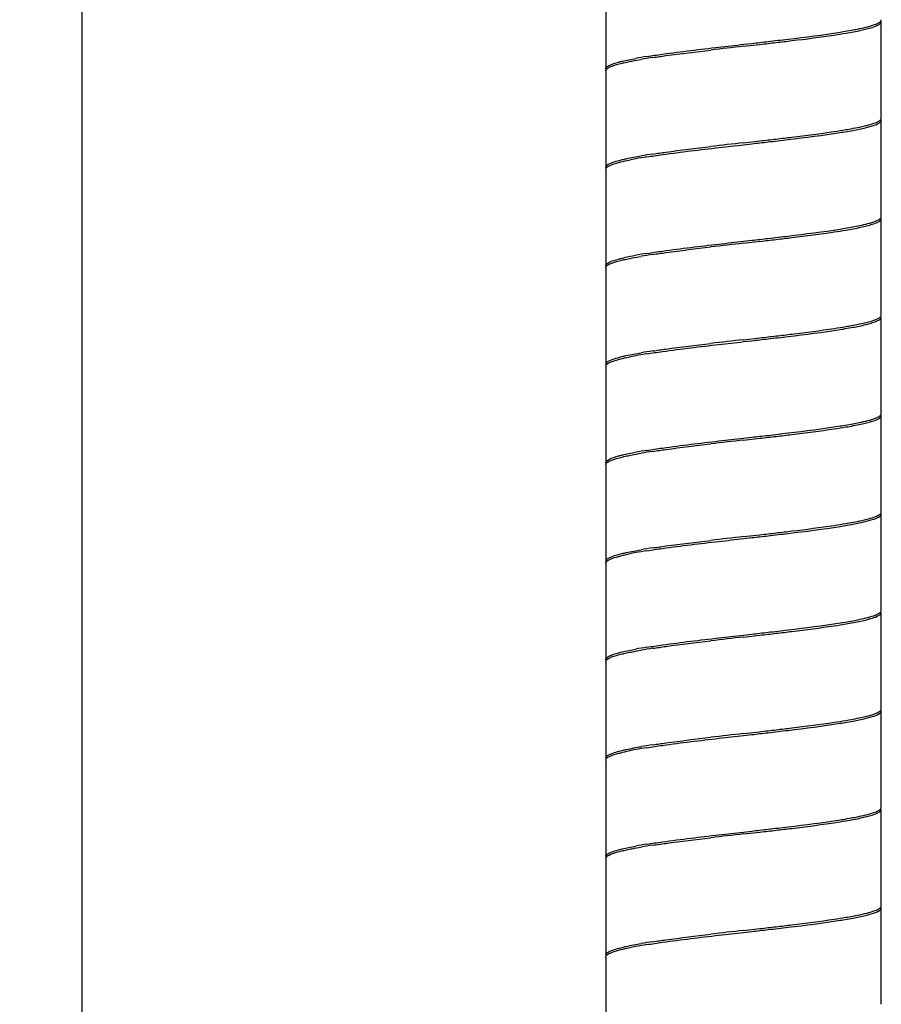
# Model space of a CAD drawing. Units: millimetres. Extents: x 10 to 734, y -280 to 754.
# Drawn here: x 353 to 396, y 63 to 113 of the extents above; entities that cross this region are included whole.
import ezdxf

# ---------------------------------------------------------------- set-up
doc = ezdxf.new("R2010")
doc.units = ezdxf.units.MM
doc.header["$LTSCALE"] = 27.377778
doc.layers.get('0').update_dxf_attribs({"linetype": 'CONTINUOUS'})
doc.styles.get("Standard").update_dxf_attribs({"font": 'txt', "width": 0.8})
doc.dimstyles.new('DIMSTYLE_1', dxfattribs={"dimtxt": 2.5, "dimasz": 2, "dimexe": 1, "dimexo": 0.5, "dimtad": 1, "dimdsep": 46, "dimtxsty": 'Standard', "dimblk": '_FILLED', "dimblk1": '_FILLED', "dimblk2": '_FILLED', "dimcen": 0.09, "dimclrt": 5, "dimazin": 2, "dimtp": 0.01, "dimtm": 0.01, "dimtfac": 1, "dimtofl": 0, "dimtmove": 0, "dimatfit": 3, "dimldrblk": '_FILLED', "dimfxl": 0, "dimtolj": 1, "dimarcsym": 0})

# ---------------------------------------------------------------- blocks, each defined once
blk = doc.blocks.new('_FILLED')
at = {"color": 0, "linetype": 'ByBlock'}
blk.add_solid([(0, 0), (-1, 0.25), (-1, -0.25)], dxfattribs=at)
blk = doc.blocks.new('*D3')
at = {"color": 2, "linetype": 'Continuous'}
for p, q in [((376.34, 627.452), (354.709, 627.452)), ((355.709, 627.452), (355.709, 210.752)), ((355.709, -205.948), (355.709, 210.752)), ((377.583, -205.948), (354.709, -205.948))]:
    blk.add_line(p, q, dxfattribs=at)
at = {"color": 2, "linetype": 'Continuous', "xscale": 2, "yscale": 2, "zscale": 2}
for p, rotation in [((355.709, 627.452), 90), ((355.709, -205.948), 270)]:
    blk.add_blockref('_FILLED', p, dxfattribs=dict(at, rotation=rotation))
at = {"color": 5, "linetype": 'Continuous', "insert": (352.584, 210.752), "char_height": 2.5, "width": 8, "attachment_point": 2, "rotation": 90, "line_spacing_factor": 0.9}
blk.add_mtext('1200', dxfattribs=at)

msp = doc.modelspace()

# ---------------------------------------------------------------- linework, layer by layer
at = {"color": 7, "linetype": 'Continuous'}
for p, q in [((382.308, 114.902), (382.308, 110.002)), ((396.308, 107.502), (396.308, 112.402)), ((389.308, 111.252), (389.727, 111.3)), ((389.308, 111.152), (390.144, 111.247)), ((382.308, 109.902), (382.308, 105.002)), ((396.308, 102.502), (396.308, 107.402)), ((389.308, 106.252), (390.144, 106.347)), ((389.308, 106.152), (389.727, 106.2)), ((382.308, 104.902), (382.308, 100.002)), ((396.308, 97.502), (396.308, 102.402)), ((389.308, 101.252), (389.727, 101.3)), ((389.308, 101.152), (390.144, 101.247)), ((382.308, 99.902), (382.308, 95.002)), ((396.308, 92.502), (396.308, 97.402)), ((389.308, 96.252), (390.144, 96.347)), ((389.308, 96.152), (389.727, 96.2)), ((382.308, 94.902), (382.308, 90.002)), ((396.308, 87.502), (396.308, 92.402)), ((389.308, 91.252), (389.727, 91.3)), ((389.308, 91.152), (390.144, 91.247)), ((382.308, 89.902), (382.308, 85.002)), ((396.308, 82.502), (396.308, 87.402)), ((389.308, 86.252), (390.144, 86.347)), ((389.308, 86.152), (389.727, 86.2)), ((382.308, 84.902), (382.308, 80.002)), ((396.308, 77.502), (396.308, 82.402)), ((389.308, 81.252), (389.727, 81.3)), ((389.308, 81.152), (390.144, 81.247)), ((382.308, 79.902), (382.308, 75.002)), ((396.308, 72.502), (396.308, 77.402)), ((389.308, 76.252), (390.144, 76.347)), ((389.308, 76.152), (389.727, 76.2)), ((382.308, 74.902), (382.308, 70.002)), ((396.308, 67.502), (396.308, 72.402)), ((389.308, 71.252), (389.727, 71.3)), ((389.308, 71.152), (390.144, 71.247)), ((382.308, 69.902), (382.308, 65.002)), ((396.308, 62.502), (396.308, 67.402)), ((389.308, 66.252), (390.144, 66.347)), ((389.308, 66.152), (389.727, 66.2)), ((382.308, 64.902), (382.308, 60.002))]:
    msp.add_line(p, q, dxfattribs=at)
for centre, radius, start, end in [((391.802, 128.358), 16.66, 280.3015, 281.4235), ((388.844, 145.377), 34.033, 278.567, 279.5836), ((438.435, -324.193), 438.108, 96.43836, 96.65681), ((352.024, 444.607), 335.532, 276.52354, 276.66514), ((388.254, 86.232), 24.704, 98.9861, 100.3045), ((389.382, 79.371), 31.559, 98.5271, 99.6234), ((396.216, 107.502), 0.0915, 352.6312, 0.107), ((388.844, 140.477), 34.033, 278.567, 279.5836), ((438.435, -329.093), 438.108, 96.43836, 96.65681), ((352.024, 439.707), 335.532, 276.52354, 276.66514), ((388.254, 81.132), 24.704, 98.9861, 100.3045), ((389.382, 74.471), 31.559, 98.5271, 99.6234), ((386.815, 89.046), 16.66, 100.3015, 101.4235), ((391.843, 118.139), 16.437, 280.296, 281.5119), ((388.841, 135.392), 34.049, 278.568, 279.584), ((446.433, -403.873), 508.245, 96.45349, 96.64179), ((352.023, 434.6), 335.526, 276.52385, 276.66545), ((388.254, 76.232), 24.704, 98.9861, 100.3045), ((389.385, 69.354), 31.576, 98.5282, 99.6238), ((396.216, 97.502), 0.0915, 352.6324, 0.1072), ((388.841, 130.492), 34.049, 278.568, 279.584), ((446.433, -408.773), 508.245, 96.45349, 96.64179), ((352.023, 429.7), 335.526, 276.52385, 276.66545), ((388.254, 71.132), 24.704, 98.9861, 100.3045), ((389.385, 64.454), 31.576, 98.5282, 99.6238), ((386.773, 79.266), 16.437, 100.296, 101.5119), ((391.802, 108.358), 16.66, 280.3015, 281.4235), ((388.844, 125.377), 34.033, 278.567, 279.5836), ((438.435, -344.193), 438.108, 96.43836, 96.65681), ((352.024, 424.607), 335.532, 276.52354, 276.66514), ((388.254, 66.232), 24.704, 98.9861, 100.3045), ((389.382, 59.371), 31.559, 98.5271, 99.6234), ((396.216, 87.502), 0.0915, 352.6312, 0.107), ((388.844, 120.477), 34.033, 278.567, 279.5836), ((438.435, -349.093), 438.108, 96.43836, 96.65681), ((352.024, 419.707), 335.532, 276.52354, 276.66514), ((388.254, 61.132), 24.704, 98.9861, 100.3045), ((389.382, 54.471), 31.559, 98.5271, 99.6234), ((386.815, 69.046), 16.66, 100.3015, 101.4235), ((391.843, 98.139), 16.437, 280.296, 281.5119), ((388.841, 115.392), 34.049, 278.568, 279.584), ((446.433, -423.873), 508.245, 96.45349, 96.64179), ((352.023, 414.6), 335.526, 276.52385, 276.66545), ((388.254, 56.232), 24.704, 98.9861, 100.3045), ((389.385, 49.354), 31.576, 98.5282, 99.6238), ((396.216, 77.502), 0.0915, 352.6324, 0.1072), ((388.841, 110.492), 34.049, 278.568, 279.584), ((446.433, -428.773), 508.245, 96.45349, 96.64179), ((352.023, 409.7), 335.526, 276.52385, 276.66545), ((388.254, 51.132), 24.704, 98.9861, 100.3045), ((389.385, 44.454), 31.576, 98.5282, 99.6238), ((386.773, 59.266), 16.437, 100.296, 101.5119), ((391.802, 88.358), 16.66, 280.3015, 281.4235), ((388.844, 105.377), 34.033, 278.567, 279.5836), ((438.435, -364.193), 438.108, 96.43836, 96.65681), ((352.024, 404.607), 335.532, 276.52354, 276.66514), ((388.254, 46.232), 24.704, 98.9861, 100.3045), ((389.382, 39.371), 31.559, 98.5271, 99.6234), ((396.216, 67.502), 0.0915, 352.6312, 0.107), ((388.844, 100.477), 34.033, 278.567, 279.5836), ((438.435, -369.093), 438.108, 96.43836, 96.65681), ((352.024, 399.707), 335.532, 276.52354, 276.66514), ((388.254, 41.132), 24.704, 98.9861, 100.3045), ((389.382, 34.471), 31.559, 98.5271, 99.6234), ((386.815, 49.046), 16.66, 100.3015, 101.4235)]:
    msp.add_arc(centre, radius, start, end, dxfattribs=at)
for points in [[(396.288, 112.443), (396.3, 112.46), (396.308, 112.481), (396.308, 112.502)], [(388.058, 111.109), (388.475, 111.157), (388.892, 111.205), (389.308, 111.252)], [(389.727, 111.3), (390.004, 111.331), (390.281, 111.363), (390.558, 111.395)], [(382.308, 109.902), (382.308, 109.918), (382.313, 109.934), (382.32, 109.948)], [(388.058, 106.009), (388.475, 106.057), (388.892, 106.105), (389.308, 106.152)], [(389.727, 106.2), (390.004, 106.231), (390.281, 106.263), (390.558, 106.295)], [(382.308, 104.902), (382.308, 104.923), (382.316, 104.943), (382.327, 104.96)], [(396.288, 102.443), (396.3, 102.46), (396.308, 102.481), (396.308, 102.502)], [(388.058, 101.109), (388.475, 101.157), (388.892, 101.205), (389.308, 101.252)], [(389.727, 101.3), (390.004, 101.331), (390.281, 101.363), (390.558, 101.395)], [(382.308, 99.902), (382.308, 99.918), (382.313, 99.934), (382.32, 99.948)], [(388.058, 96.009), (388.475, 96.057), (388.892, 96.105), (389.308, 96.152)], [(389.727, 96.2), (390.004, 96.231), (390.281, 96.263), (390.558, 96.295)], [(382.308, 94.902), (382.308, 94.923), (382.316, 94.943), (382.327, 94.96)], [(396.288, 92.443), (396.3, 92.46), (396.308, 92.481), (396.308, 92.502)], [(388.058, 91.109), (388.475, 91.157), (388.892, 91.205), (389.308, 91.252)], [(389.727, 91.3), (390.004, 91.331), (390.281, 91.363), (390.558, 91.395)], [(382.308, 89.902), (382.308, 89.918), (382.313, 89.934), (382.32, 89.948)], [(388.058, 86.009), (388.475, 86.057), (388.892, 86.105), (389.308, 86.152)], [(389.727, 86.2), (390.004, 86.231), (390.281, 86.263), (390.558, 86.295)], [(382.308, 84.902), (382.308, 84.923), (382.316, 84.943), (382.327, 84.96)], [(396.288, 82.443), (396.3, 82.46), (396.308, 82.481), (396.308, 82.502)], [(388.058, 81.109), (388.475, 81.157), (388.892, 81.205), (389.308, 81.252)], [(389.727, 81.3), (390.004, 81.331), (390.281, 81.363), (390.558, 81.395)], [(382.308, 79.902), (382.308, 79.918), (382.313, 79.934), (382.32, 79.948)], [(388.058, 76.009), (388.475, 76.057), (388.892, 76.105), (389.308, 76.152)], [(389.727, 76.2), (390.004, 76.231), (390.281, 76.263), (390.558, 76.295)], [(382.308, 74.902), (382.308, 74.923), (382.316, 74.943), (382.327, 74.96)], [(396.288, 72.443), (396.3, 72.46), (396.308, 72.481), (396.308, 72.502)], [(388.058, 71.109), (388.475, 71.157), (388.892, 71.205), (389.308, 71.252)], [(389.727, 71.3), (390.004, 71.331), (390.281, 71.363), (390.558, 71.395)], [(382.308, 69.902), (382.308, 69.918), (382.313, 69.934), (382.32, 69.948)], [(388.058, 66.009), (388.475, 66.057), (388.892, 66.105), (389.308, 66.152)], [(389.727, 66.2), (390.004, 66.231), (390.281, 66.263), (390.558, 66.295)], [(382.308, 64.902), (382.308, 64.923), (382.316, 64.943), (382.327, 64.96)]]:
    msp.add_open_spline(points, degree=3, dxfattribs=at)
for points, knots in [([(394.51, 111.819), (394.766, 111.862), (395.211, 111.941), (395.785, 112.089), (396.13, 112.2), (396.308, 112.34), (396.308, 112.402)], [0, 0, 0, 0, 0.404452, 0.707578, 0.903097, 1, 1, 1, 1]), ([(395.101, 112.028), (395.377, 112.084), (395.741, 112.163), (396.133, 112.315), (396.258, 112.397), (396.288, 112.443)], [0, 0, 0, 0, 0.66303, 0.870946, 1, 1, 1, 1]), ([(390.558, 111.395), (390.896, 111.434), (392.118, 111.578), (393.34, 111.731), (394.221, 111.871)], [0, 0, 0, 0, 0.27601, 1, 1, 1, 1]), ([(390.968, 111.343), (391.234, 111.374), (392.218, 111.491), (393.2, 111.616), (393.914, 111.723)], [0, 0, 0, 0, 0.271236, 1, 1, 1, 1]), ([(394.221, 111.871), (394.27, 111.879), (394.457, 111.909), (394.643, 111.941), (394.781, 111.966)], [0, 0, 0, 0, 0.262027, 1, 1, 1, 1]), ([(384.396, 110.633), (384.661, 110.675), (385.88, 110.855), (387.102, 110.999), (388.058, 111.109)], [0, 0, 0, 0, 0.218462, 1, 1, 1, 1]), ([(382.957, 110.347), (383.019, 110.364), (383.31, 110.437), (383.604, 110.496), (383.835, 110.538)], [0, 0, 0, 0, 0.215075, 1, 1, 1, 1]), ([(384.703, 110.581), (384.923, 110.614), (385.904, 110.754), (386.887, 110.872), (387.649, 110.962)], [0, 0, 0, 0, 0.225289, 1, 1, 1, 1]), ([(382.308, 110.002), (382.308, 110.081), (382.576, 110.246), (382.791, 110.303), (382.957, 110.347)], [0, 0, 0, 0, 0.316575, 1, 1, 1, 1]), ([(382.32, 109.948), (382.339, 109.985), (382.422, 110.054), (382.695, 110.182), (382.951, 110.249), (383.144, 110.295)], [0, 0, 0, 0, 0.134264, 0.342317, 1, 1, 1, 1]), ([(383.144, 110.295), (383.173, 110.302), (383.297, 110.331), (383.421, 110.357), (383.516, 110.376)], [0, 0, 0, 0, 0.234751, 1, 1, 1, 1]), ([(383.516, 110.376), (383.562, 110.386), (383.758, 110.424), (383.955, 110.46), (384.106, 110.485)], [0, 0, 0, 0, 0.234101, 1, 1, 1, 1]), ([(394.51, 106.919), (394.562, 106.928), (394.76, 106.962), (394.957, 106.999), (395.101, 107.028)], [0, 0, 0, 0, 0.265634, 1, 1, 1, 1]), ([(394.781, 106.866), (395, 106.906), (395.38, 106.979), (395.865, 107.113), (396.163, 107.218), (396.308, 107.347), (396.308, 107.402)], [0, 0, 0, 0, 0.402906, 0.704418, 0.899355, 1, 1, 1, 1]), ([(395.101, 107.028), (395.26, 107.06), (395.54, 107.121), (395.904, 107.225), (396.148, 107.322), (396.272, 107.408), (396.296, 107.456)], [0, 0, 0, 0, 0.378097, 0.670801, 0.876398, 1, 1, 1, 1]), ([(396.296, 107.456), (396.299, 107.461), (396.304, 107.472), (396.306, 107.484), (396.307, 107.49)], [0, 0, 0, 0, 0.513667, 1, 1, 1, 1]), ([(390.558, 106.295), (390.896, 106.334), (392.118, 106.478), (393.34, 106.631), (394.221, 106.771)], [0, 0, 0, 0, 0.27601, 1, 1, 1, 1]), ([(390.968, 106.443), (391.234, 106.474), (392.218, 106.591), (393.2, 106.716), (393.914, 106.823)], [0, 0, 0, 0, 0.271236, 1, 1, 1, 1]), ([(394.221, 106.771), (394.27, 106.779), (394.457, 106.809), (394.643, 106.841), (394.781, 106.866)], [0, 0, 0, 0, 0.262027, 1, 1, 1, 1]), ([(384.396, 105.533), (384.661, 105.575), (385.88, 105.755), (387.102, 105.899), (388.058, 106.009)], [0, 0, 0, 0, 0.218462, 1, 1, 1, 1]), ([(384.703, 105.681), (384.923, 105.714), (385.904, 105.854), (386.887, 105.972), (387.649, 106.062)], [0, 0, 0, 0, 0.225289, 1, 1, 1, 1]), ([(383.144, 105.395), (383.214, 105.412), (383.533, 105.484), (383.855, 105.543), (384.106, 105.585)], [0, 0, 0, 0, 0.218949, 1, 1, 1, 1]), ([(382.308, 105.002), (382.308, 105.039), (382.375, 105.13), (382.658, 105.269), (382.932, 105.344), (383.144, 105.395)], [0, 0, 0, 0, 0.117186, 0.313568, 1, 1, 1, 1]), ([(382.327, 104.96), (382.373, 105.03), (382.597, 105.141), (382.813, 105.208), (382.957, 105.247)], [0, 0, 0, 0, 0.358112, 1, 1, 1, 1]), ([(382.957, 105.247), (382.998, 105.258), (383.183, 105.306), (383.37, 105.347), (383.515, 105.376)], [0, 0, 0, 0, 0.224476, 1, 1, 1, 1]), ([(394.51, 101.819), (394.766, 101.862), (395.211, 101.941), (395.785, 102.089), (396.13, 102.2), (396.308, 102.34), (396.308, 102.402)], [0, 0, 0, 0, 0.404477, 0.707625, 0.903112, 1, 1, 1, 1]), ([(395.124, 102.032), (395.394, 102.088), (395.751, 102.166), (396.136, 102.317), (396.259, 102.398), (396.288, 102.443)], [0, 0, 0, 0, 0.662423, 0.870432, 1, 1, 1, 1]), ([(390.558, 101.395), (390.896, 101.434), (392.118, 101.578), (393.34, 101.731), (394.221, 101.871)], [0, 0, 0, 0, 0.27601, 1, 1, 1, 1]), ([(390.968, 101.343), (391.235, 101.374), (392.218, 101.491), (393.201, 101.616), (393.914, 101.723)], [0, 0, 0, 0, 0.2716, 1, 1, 1, 1]), ([(394.221, 101.871), (394.27, 101.879), (394.457, 101.909), (394.643, 101.941), (394.781, 101.966)], [0, 0, 0, 0, 0.262027, 1, 1, 1, 1]), ([(384.396, 100.633), (384.661, 100.675), (385.88, 100.855), (387.102, 100.999), (388.058, 101.109)], [0, 0, 0, 0, 0.218462, 1, 1, 1, 1]), ([(382.957, 100.347), (383.019, 100.364), (383.31, 100.437), (383.604, 100.496), (383.835, 100.538)], [0, 0, 0, 0, 0.215075, 1, 1, 1, 1]), ([(384.703, 100.581), (384.923, 100.614), (385.903, 100.754), (386.887, 100.872), (387.649, 100.962)], [0, 0, 0, 0, 0.225047, 1, 1, 1, 1]), ([(382.308, 100.002), (382.308, 100.081), (382.576, 100.246), (382.791, 100.303), (382.957, 100.347)], [0, 0, 0, 0, 0.316575, 1, 1, 1, 1]), ([(382.32, 99.948), (382.339, 99.985), (382.422, 100.054), (382.695, 100.182), (382.951, 100.249), (383.144, 100.295)], [0, 0, 0, 0, 0.134251, 0.342278, 1, 1, 1, 1]), ([(383.144, 100.295), (383.174, 100.302), (383.302, 100.332), (383.43, 100.359), (383.529, 100.379)], [0, 0, 0, 0, 0.234315, 1, 1, 1, 1]), ([(383.529, 100.379), (383.574, 100.388), (383.766, 100.426), (383.959, 100.46), (384.106, 100.485)], [0, 0, 0, 0, 0.234559, 1, 1, 1, 1]), ([(394.51, 96.919), (394.561, 96.927), (394.754, 96.961), (394.947, 96.997), (395.088, 97.025)], [0, 0, 0, 0, 0.265183, 1, 1, 1, 1]), ([(394.781, 96.866), (395, 96.906), (395.38, 96.979), (395.865, 97.113), (396.163, 97.218), (396.308, 97.347), (396.308, 97.402)], [0, 0, 0, 0, 0.402906, 0.704418, 0.899355, 1, 1, 1, 1]), ([(395.088, 97.025), (395.248, 97.057), (395.532, 97.119), (395.9, 97.223), (396.147, 97.322), (396.272, 97.408), (396.296, 97.456)], [0, 0, 0, 0, 0.378374, 0.671196, 0.876705, 1, 1, 1, 1]), ([(396.296, 97.456), (396.299, 97.461), (396.304, 97.472), (396.306, 97.484), (396.307, 97.49)], [0, 0, 0, 0, 0.513663, 1, 1, 1, 1]), ([(390.558, 96.295), (390.896, 96.334), (392.118, 96.478), (393.34, 96.631), (394.221, 96.771)], [0, 0, 0, 0, 0.27601, 1, 1, 1, 1]), ([(390.968, 96.443), (391.235, 96.474), (392.218, 96.591), (393.201, 96.716), (393.914, 96.823)], [0, 0, 0, 0, 0.2716, 1, 1, 1, 1]), ([(394.221, 96.771), (394.27, 96.779), (394.457, 96.809), (394.643, 96.841), (394.781, 96.866)], [0, 0, 0, 0, 0.262027, 1, 1, 1, 1]), ([(384.396, 95.533), (384.661, 95.575), (385.88, 95.755), (387.102, 95.899), (388.058, 96.009)], [0, 0, 0, 0, 0.218462, 1, 1, 1, 1]), ([(384.703, 95.681), (384.923, 95.714), (385.903, 95.854), (386.887, 95.972), (387.649, 96.062)], [0, 0, 0, 0, 0.225047, 1, 1, 1, 1]), ([(383.144, 95.395), (383.214, 95.412), (383.533, 95.484), (383.855, 95.543), (384.106, 95.585)], [0, 0, 0, 0, 0.218967, 1, 1, 1, 1]), ([(382.308, 95.002), (382.308, 95.039), (382.375, 95.13), (382.658, 95.269), (382.932, 95.344), (383.144, 95.395)], [0, 0, 0, 0, 0.117181, 0.313536, 1, 1, 1, 1]), ([(382.327, 94.96), (382.373, 95.03), (382.597, 95.141), (382.813, 95.208), (382.957, 95.247)], [0, 0, 0, 0, 0.358112, 1, 1, 1, 1]), ([(382.957, 95.247), (382.997, 95.258), (383.174, 95.304), (383.354, 95.343), (383.493, 95.372)], [0, 0, 0, 0, 0.225223, 1, 1, 1, 1]), ([(394.51, 91.819), (394.766, 91.862), (395.211, 91.941), (395.785, 92.089), (396.13, 92.2), (396.308, 92.34), (396.308, 92.402)], [0, 0, 0, 0, 0.404452, 0.707578, 0.903097, 1, 1, 1, 1]), ([(395.101, 92.028), (395.377, 92.084), (395.741, 92.163), (396.133, 92.315), (396.258, 92.397), (396.288, 92.443)], [0, 0, 0, 0, 0.66303, 0.870946, 1, 1, 1, 1]), ([(390.558, 91.395), (390.896, 91.434), (392.118, 91.578), (393.34, 91.731), (394.221, 91.871)], [0, 0, 0, 0, 0.27601, 1, 1, 1, 1]), ([(390.968, 91.343), (391.234, 91.374), (392.218, 91.491), (393.2, 91.616), (393.914, 91.723)], [0, 0, 0, 0, 0.271236, 1, 1, 1, 1]), ([(394.221, 91.871), (394.27, 91.879), (394.457, 91.909), (394.643, 91.941), (394.781, 91.966)], [0, 0, 0, 0, 0.262027, 1, 1, 1, 1]), ([(384.396, 90.633), (384.661, 90.675), (385.88, 90.855), (387.102, 90.999), (388.058, 91.109)], [0, 0, 0, 0, 0.218462, 1, 1, 1, 1]), ([(382.957, 90.347), (383.019, 90.364), (383.31, 90.437), (383.604, 90.496), (383.835, 90.538)], [0, 0, 0, 0, 0.215075, 1, 1, 1, 1]), ([(384.703, 90.581), (384.923, 90.614), (385.904, 90.754), (386.887, 90.872), (387.649, 90.962)], [0, 0, 0, 0, 0.225289, 1, 1, 1, 1]), ([(382.308, 90.002), (382.308, 90.081), (382.576, 90.246), (382.791, 90.303), (382.957, 90.347)], [0, 0, 0, 0, 0.316575, 1, 1, 1, 1]), ([(382.32, 89.948), (382.339, 89.985), (382.422, 90.054), (382.695, 90.182), (382.951, 90.249), (383.144, 90.295)], [0, 0, 0, 0, 0.134264, 0.342317, 1, 1, 1, 1]), ([(383.144, 90.295), (383.173, 90.302), (383.297, 90.331), (383.421, 90.357), (383.516, 90.376)], [0, 0, 0, 0, 0.234751, 1, 1, 1, 1]), ([(383.516, 90.376), (383.562, 90.386), (383.758, 90.424), (383.955, 90.46), (384.106, 90.485)], [0, 0, 0, 0, 0.234101, 1, 1, 1, 1]), ([(394.51, 86.919), (394.562, 86.928), (394.76, 86.962), (394.957, 86.999), (395.101, 87.028)], [0, 0, 0, 0, 0.265634, 1, 1, 1, 1]), ([(394.781, 86.866), (395, 86.906), (395.38, 86.979), (395.865, 87.113), (396.163, 87.218), (396.308, 87.347), (396.308, 87.402)], [0, 0, 0, 0, 0.402906, 0.704418, 0.899355, 1, 1, 1, 1]), ([(395.101, 87.028), (395.26, 87.06), (395.54, 87.121), (395.904, 87.225), (396.148, 87.322), (396.272, 87.408), (396.296, 87.456)], [0, 0, 0, 0, 0.378097, 0.670801, 0.876398, 1, 1, 1, 1]), ([(396.296, 87.456), (396.299, 87.461), (396.304, 87.472), (396.306, 87.484), (396.307, 87.49)], [0, 0, 0, 0, 0.513667, 1, 1, 1, 1]), ([(390.558, 86.295), (390.896, 86.334), (392.118, 86.478), (393.34, 86.631), (394.221, 86.771)], [0, 0, 0, 0, 0.27601, 1, 1, 1, 1]), ([(390.968, 86.443), (391.234, 86.474), (392.218, 86.591), (393.2, 86.716), (393.914, 86.823)], [0, 0, 0, 0, 0.271236, 1, 1, 1, 1]), ([(394.221, 86.771), (394.27, 86.779), (394.457, 86.809), (394.643, 86.841), (394.781, 86.866)], [0, 0, 0, 0, 0.262027, 1, 1, 1, 1]), ([(384.396, 85.533), (384.661, 85.575), (385.88, 85.755), (387.102, 85.899), (388.058, 86.009)], [0, 0, 0, 0, 0.218462, 1, 1, 1, 1]), ([(384.703, 85.681), (384.923, 85.714), (385.904, 85.854), (386.887, 85.972), (387.649, 86.062)], [0, 0, 0, 0, 0.225289, 1, 1, 1, 1]), ([(383.144, 85.395), (383.214, 85.412), (383.533, 85.484), (383.855, 85.543), (384.106, 85.585)], [0, 0, 0, 0, 0.218949, 1, 1, 1, 1]), ([(382.308, 85.002), (382.308, 85.039), (382.375, 85.13), (382.658, 85.269), (382.932, 85.344), (383.144, 85.395)], [0, 0, 0, 0, 0.117186, 0.313568, 1, 1, 1, 1]), ([(382.327, 84.96), (382.373, 85.03), (382.597, 85.141), (382.813, 85.208), (382.957, 85.247)], [0, 0, 0, 0, 0.358112, 1, 1, 1, 1]), ([(382.957, 85.247), (382.998, 85.258), (383.183, 85.306), (383.37, 85.347), (383.515, 85.376)], [0, 0, 0, 0, 0.224476, 1, 1, 1, 1]), ([(394.51, 81.819), (394.766, 81.862), (395.211, 81.941), (395.785, 82.089), (396.13, 82.2), (396.308, 82.34), (396.308, 82.402)], [0, 0, 0, 0, 0.404477, 0.707625, 0.903112, 1, 1, 1, 1]), ([(395.124, 82.032), (395.394, 82.088), (395.751, 82.166), (396.136, 82.317), (396.259, 82.398), (396.288, 82.443)], [0, 0, 0, 0, 0.662423, 0.870432, 1, 1, 1, 1]), ([(390.558, 81.395), (390.896, 81.434), (392.118, 81.578), (393.34, 81.731), (394.221, 81.871)], [0, 0, 0, 0, 0.27601, 1, 1, 1, 1]), ([(390.968, 81.343), (391.235, 81.374), (392.218, 81.491), (393.201, 81.616), (393.914, 81.723)], [0, 0, 0, 0, 0.2716, 1, 1, 1, 1]), ([(394.221, 81.871), (394.27, 81.879), (394.457, 81.909), (394.643, 81.941), (394.781, 81.966)], [0, 0, 0, 0, 0.262027, 1, 1, 1, 1]), ([(384.396, 80.633), (384.661, 80.675), (385.88, 80.855), (387.102, 80.999), (388.058, 81.109)], [0, 0, 0, 0, 0.218462, 1, 1, 1, 1]), ([(382.957, 80.347), (383.019, 80.364), (383.31, 80.437), (383.604, 80.496), (383.835, 80.538)], [0, 0, 0, 0, 0.215075, 1, 1, 1, 1]), ([(384.703, 80.581), (384.923, 80.614), (385.903, 80.754), (386.887, 80.872), (387.649, 80.962)], [0, 0, 0, 0, 0.225047, 1, 1, 1, 1]), ([(382.308, 80.002), (382.308, 80.081), (382.576, 80.246), (382.791, 80.303), (382.957, 80.347)], [0, 0, 0, 0, 0.316575, 1, 1, 1, 1]), ([(382.32, 79.948), (382.339, 79.985), (382.422, 80.054), (382.695, 80.182), (382.951, 80.249), (383.144, 80.295)], [0, 0, 0, 0, 0.134251, 0.342278, 1, 1, 1, 1]), ([(383.144, 80.295), (383.174, 80.302), (383.302, 80.332), (383.43, 80.359), (383.529, 80.379)], [0, 0, 0, 0, 0.234315, 1, 1, 1, 1]), ([(383.529, 80.379), (383.574, 80.388), (383.766, 80.426), (383.959, 80.46), (384.106, 80.485)], [0, 0, 0, 0, 0.234559, 1, 1, 1, 1]), ([(394.51, 76.919), (394.561, 76.927), (394.754, 76.961), (394.947, 76.997), (395.088, 77.025)], [0, 0, 0, 0, 0.265183, 1, 1, 1, 1]), ([(394.781, 76.866), (395, 76.906), (395.38, 76.979), (395.865, 77.113), (396.163, 77.218), (396.308, 77.347), (396.308, 77.402)], [0, 0, 0, 0, 0.402906, 0.704418, 0.899355, 1, 1, 1, 1]), ([(395.088, 77.025), (395.248, 77.057), (395.532, 77.119), (395.9, 77.223), (396.147, 77.322), (396.272, 77.408), (396.296, 77.456)], [0, 0, 0, 0, 0.378374, 0.671196, 0.876705, 1, 1, 1, 1]), ([(396.296, 77.456), (396.299, 77.461), (396.304, 77.472), (396.306, 77.484), (396.307, 77.49)], [0, 0, 0, 0, 0.513663, 1, 1, 1, 1]), ([(390.558, 76.295), (390.896, 76.334), (392.118, 76.478), (393.34, 76.631), (394.221, 76.771)], [0, 0, 0, 0, 0.27601, 1, 1, 1, 1]), ([(390.968, 76.443), (391.235, 76.474), (392.218, 76.591), (393.201, 76.716), (393.914, 76.823)], [0, 0, 0, 0, 0.2716, 1, 1, 1, 1]), ([(394.221, 76.771), (394.27, 76.779), (394.457, 76.809), (394.643, 76.841), (394.781, 76.866)], [0, 0, 0, 0, 0.262027, 1, 1, 1, 1]), ([(384.396, 75.533), (384.661, 75.575), (385.88, 75.755), (387.102, 75.899), (388.058, 76.009)], [0, 0, 0, 0, 0.218462, 1, 1, 1, 1]), ([(384.703, 75.681), (384.923, 75.714), (385.903, 75.854), (386.887, 75.972), (387.649, 76.062)], [0, 0, 0, 0, 0.225047, 1, 1, 1, 1]), ([(383.144, 75.395), (383.214, 75.412), (383.533, 75.484), (383.855, 75.543), (384.106, 75.585)], [0, 0, 0, 0, 0.218967, 1, 1, 1, 1]), ([(382.308, 75.002), (382.308, 75.039), (382.375, 75.13), (382.658, 75.269), (382.932, 75.344), (383.144, 75.395)], [0, 0, 0, 0, 0.117181, 0.313536, 1, 1, 1, 1]), ([(382.327, 74.96), (382.373, 75.03), (382.597, 75.141), (382.813, 75.208), (382.957, 75.247)], [0, 0, 0, 0, 0.358112, 1, 1, 1, 1]), ([(382.957, 75.247), (382.997, 75.258), (383.174, 75.304), (383.354, 75.343), (383.493, 75.372)], [0, 0, 0, 0, 0.225223, 1, 1, 1, 1]), ([(394.51, 71.819), (394.766, 71.862), (395.211, 71.941), (395.785, 72.089), (396.13, 72.2), (396.308, 72.34), (396.308, 72.402)], [0, 0, 0, 0, 0.404452, 0.707578, 0.903097, 1, 1, 1, 1]), ([(395.101, 72.028), (395.377, 72.084), (395.741, 72.163), (396.133, 72.315), (396.258, 72.397), (396.288, 72.443)], [0, 0, 0, 0, 0.66303, 0.870946, 1, 1, 1, 1]), ([(390.558, 71.395), (390.896, 71.434), (392.118, 71.578), (393.34, 71.731), (394.221, 71.871)], [0, 0, 0, 0, 0.27601, 1, 1, 1, 1]), ([(390.968, 71.343), (391.234, 71.374), (392.218, 71.491), (393.2, 71.616), (393.914, 71.723)], [0, 0, 0, 0, 0.271236, 1, 1, 1, 1]), ([(394.221, 71.871), (394.27, 71.879), (394.457, 71.909), (394.643, 71.941), (394.781, 71.966)], [0, 0, 0, 0, 0.262027, 1, 1, 1, 1]), ([(384.396, 70.633), (384.661, 70.675), (385.88, 70.855), (387.102, 70.999), (388.058, 71.109)], [0, 0, 0, 0, 0.218462, 1, 1, 1, 1]), ([(382.957, 70.347), (383.019, 70.364), (383.31, 70.437), (383.604, 70.496), (383.835, 70.538)], [0, 0, 0, 0, 0.215075, 1, 1, 1, 1]), ([(384.703, 70.581), (384.923, 70.614), (385.904, 70.754), (386.887, 70.872), (387.649, 70.962)], [0, 0, 0, 0, 0.225289, 1, 1, 1, 1]), ([(382.308, 70.002), (382.308, 70.081), (382.576, 70.246), (382.791, 70.303), (382.957, 70.347)], [0, 0, 0, 0, 0.316575, 1, 1, 1, 1]), ([(382.32, 69.948), (382.339, 69.985), (382.422, 70.054), (382.695, 70.182), (382.951, 70.249), (383.144, 70.295)], [0, 0, 0, 0, 0.134264, 0.342317, 1, 1, 1, 1]), ([(383.144, 70.295), (383.173, 70.302), (383.297, 70.331), (383.421, 70.357), (383.516, 70.376)], [0, 0, 0, 0, 0.234751, 1, 1, 1, 1]), ([(383.516, 70.376), (383.562, 70.386), (383.758, 70.424), (383.955, 70.46), (384.106, 70.485)], [0, 0, 0, 0, 0.234101, 1, 1, 1, 1]), ([(394.51, 66.919), (394.562, 66.928), (394.76, 66.962), (394.957, 66.999), (395.101, 67.028)], [0, 0, 0, 0, 0.265634, 1, 1, 1, 1]), ([(394.781, 66.866), (395, 66.906), (395.38, 66.979), (395.865, 67.113), (396.163, 67.218), (396.308, 67.347), (396.308, 67.402)], [0, 0, 0, 0, 0.402906, 0.704418, 0.899355, 1, 1, 1, 1]), ([(395.101, 67.028), (395.26, 67.06), (395.54, 67.121), (395.904, 67.225), (396.148, 67.322), (396.272, 67.408), (396.296, 67.456)], [0, 0, 0, 0, 0.378097, 0.670801, 0.876398, 1, 1, 1, 1]), ([(396.296, 67.456), (396.299, 67.461), (396.304, 67.472), (396.306, 67.484), (396.307, 67.49)], [0, 0, 0, 0, 0.513667, 1, 1, 1, 1]), ([(390.558, 66.295), (390.896, 66.334), (392.118, 66.478), (393.34, 66.631), (394.221, 66.771)], [0, 0, 0, 0, 0.27601, 1, 1, 1, 1]), ([(390.968, 66.443), (391.234, 66.474), (392.218, 66.591), (393.2, 66.716), (393.914, 66.823)], [0, 0, 0, 0, 0.271236, 1, 1, 1, 1]), ([(394.221, 66.771), (394.27, 66.779), (394.457, 66.809), (394.643, 66.841), (394.781, 66.866)], [0, 0, 0, 0, 0.262027, 1, 1, 1, 1]), ([(384.396, 65.533), (384.661, 65.575), (385.88, 65.755), (387.102, 65.899), (388.058, 66.009)], [0, 0, 0, 0, 0.218462, 1, 1, 1, 1]), ([(384.703, 65.681), (384.923, 65.714), (385.904, 65.854), (386.887, 65.972), (387.649, 66.062)], [0, 0, 0, 0, 0.225289, 1, 1, 1, 1]), ([(383.144, 65.395), (383.214, 65.412), (383.533, 65.484), (383.855, 65.543), (384.106, 65.585)], [0, 0, 0, 0, 0.218949, 1, 1, 1, 1]), ([(382.308, 65.002), (382.308, 65.039), (382.375, 65.13), (382.658, 65.269), (382.932, 65.344), (383.144, 65.395)], [0, 0, 0, 0, 0.117186, 0.313568, 1, 1, 1, 1]), ([(382.327, 64.96), (382.373, 65.03), (382.597, 65.141), (382.813, 65.208), (382.957, 65.247)], [0, 0, 0, 0, 0.358112, 1, 1, 1, 1]), ([(382.957, 65.247), (382.998, 65.258), (383.183, 65.306), (383.37, 65.347), (383.515, 65.376)], [0, 0, 0, 0, 0.224476, 1, 1, 1, 1])]:
    msp.add_open_spline(points, degree=3, knots=knots, dxfattribs=at)

# ---------------------------------------------------------------- dimensions: what is measured, and where the dimension line sits
at = {"color": 2, "linetype": 'Continuous'}
dim = msp.add_linear_dim(base=(355.709, -205.948), p1=(376.84, 627.452), p2=(378.083, -205.948), angle=270, text='1200', dimstyle='DIMSTYLE_1', dxfattribs=at)
dim.commit()
dim.dimension.update_dxf_attribs({"geometry": '*D3', "text_midpoint": (355.709, 211.002), "dimtype": 160})

doc.saveas('drawing.dxf')
